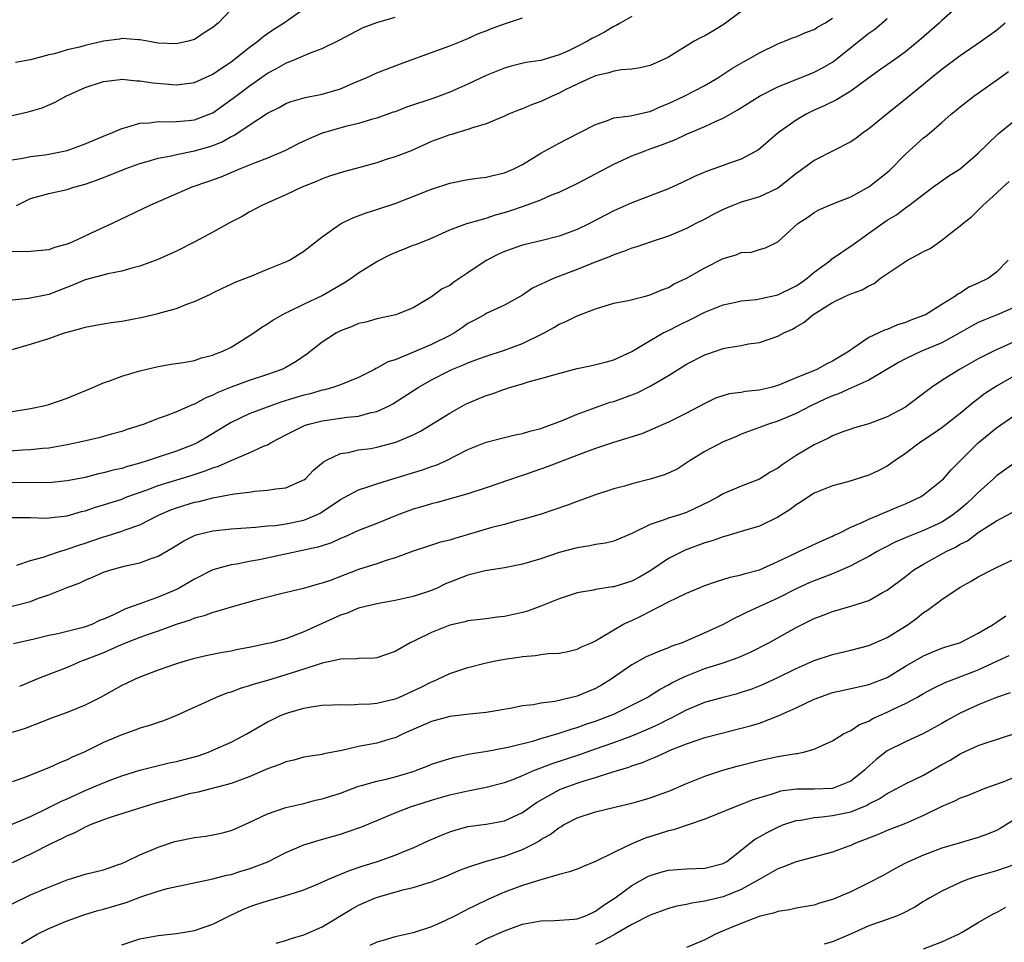
# Model space of a CAD drawing. Units: inches. Extents: x 2613000 to 2616000, y 1527000 to 1530000.
# Drawn here: x 2615060 to 2615168, y 1527574 to 1527675 of the extents above; entities that cross this region are included whole.
import ezdxf

# ---------------------------------------------------------------- set-up
doc = ezdxf.new("R2010")
doc.units = ezdxf.units.IN
doc.header["$MEASUREMENT"] = 0
doc.layers.add('LD26131527_2ft', color=9, linetype='Continuous')

msp = doc.modelspace()

# ---------------------------------------------------------------- linework, layer by layer
at = {"layer": 'LD26131527_2ft'}
for points, elevation in [([(2615163, 1527677.04), (2615161, 1527675.29), (2615160.7, 1527675), (2615158.73, 1527673.27), (2615157, 1527671.84), (2615155.85, 1527671), (2615154.18, 1527669.82), (2615153, 1527669.01), (2615151, 1527667.53), (2615150.12, 1527667), (2615149.43, 1527666.57), (2615148.09, 1527665.91), (2615147, 1527665.43), (2615146.11, 1527665), (2615145, 1527664.34), (2615143.03, 1527662.97), (2615140.9, 1527661.1), (2615139, 1527660.05), (2615137.59, 1527659.59), (2615137, 1527659.36), (2615136, 1527659), (2615135.24, 1527658.76), (2615133.85, 1527658.15), (2615132.51, 1527657.49), (2615131, 1527656.8), (2615129, 1527656.03), (2615127, 1527655.28), (2615125, 1527654.4), (2615122.35, 1527653), (2615121, 1527652.35), (2615119, 1527651.62), (2615117, 1527651.12), (2615115.29, 1527650.71), (2615115, 1527650.62), (2615113, 1527649.92), (2615112.36, 1527649.64), (2615111, 1527648.96), (2615109, 1527647.59), (2615107.44, 1527646.56), (2615107, 1527646.2), (2615106.17, 1527645.83), (2615105, 1527644.96), (2615103, 1527643.77), (2615101.07, 1527643), (2615099, 1527642.55), (2615097.81, 1527642.19), (2615097, 1527642.02), (2615096.3, 1527641.7), (2615095, 1527641.24), (2615094.57, 1527641), (2615093, 1527639.97), (2615091.33, 1527638.67), (2615090.13, 1527637.87), (2615089, 1527637.22), (2615088.56, 1527637), (2615087, 1527636.44), (2615085, 1527635.76), (2615083, 1527635.03), (2615081.55, 1527634.45), (2615081, 1527634.16), (2615080.16, 1527633.84), (2615079, 1527633.19), (2615078.85, 1527633.15), (2615077, 1527632.33), (2615075.9, 1527631.9), (2615075, 1527631.6), (2615073.46, 1527631), (2615071.61, 1527630.39), (2615071, 1527630.17), (2615069.87, 1527629.87), (2615068.51, 1527629.49), (2615066.4, 1527629), (2615065, 1527628.71), (2615063, 1527628.36), (2615062.31, 1527628.31), (2615061, 1527628.17), (2615060.14, 1527628.14), (2615057, 1527627.9)], 7974), ([(2615059, 1527664.87), (2615060.75, 1527665.25), (2615062.29, 1527665.71), (2615063.69, 1527666.31), (2615064.87, 1527667), (2615067, 1527667.93), (2615069, 1527668.6), (2615070.82, 1527668.82), (2615071, 1527668.85), (2615072.67, 1527668.67), (2615073, 1527668.68), (2615074.44, 1527668.44), (2615077, 1527668.24), (2615079, 1527668.48), (2615081, 1527669.39), (2615081.94, 1527670.06), (2615083, 1527670.76), (2615085, 1527672.33), (2615085.93, 1527673), (2615086.5, 1527673.5), (2615087, 1527673.86), (2615087.68, 1527674.32), (2615088.74, 1527675), (2615091, 1527676.57)], 7988), ([(2615139, 1527676.29), (2615137.1, 1527674.9), (2615135.89, 1527674.11), (2615135, 1527673.61), (2615134.59, 1527673.41), (2615133.84, 1527673), (2615131, 1527671.26), (2615130.47, 1527671), (2615129, 1527670.36), (2615127.9, 1527670.1), (2615127, 1527669.94), (2615125.86, 1527669.86), (2615125, 1527669.71), (2615124.47, 1527669.53), (2615123, 1527669.22), (2615122.85, 1527669.15), (2615122.48, 1527669), (2615121, 1527668.31), (2615119.66, 1527667.66), (2615119, 1527667.31), (2615118.23, 1527667), (2615117.41, 1527666.59), (2615117, 1527666.41), (2615115.97, 1527666.03), (2615115, 1527665.61), (2615114.55, 1527665.45), (2615113.45, 1527665), (2615113, 1527664.79), (2615111, 1527663.95), (2615109.51, 1527663.51), (2615109, 1527663.31), (2615107.9, 1527663), (2615107.22, 1527662.78), (2615107, 1527662.73), (2615105, 1527661.99), (2615102.75, 1527661), (2615101, 1527660.32), (2615100.02, 1527660.02), (2615099, 1527659.68), (2615097.15, 1527659.15), (2615095.33, 1527658.67), (2615093.8, 1527658.2), (2615093, 1527657.92), (2615092.37, 1527657.63), (2615090.78, 1527657), (2615089, 1527656.15), (2615087.5, 1527655.5), (2615086.39, 1527655), (2615085, 1527654.25), (2615084.21, 1527653.79), (2615082.9, 1527653.1), (2615081, 1527652.04), (2615079.02, 1527650.98), (2615077, 1527649.96), (2615074.96, 1527649.04), (2615073, 1527648.31), (2615072.1, 1527648.1), (2615071, 1527647.77), (2615069.49, 1527647.49), (2615067, 1527646.82), (2615065.73, 1527646.27), (2615063, 1527645.2), (2615060.76, 1527644.76), (2615059, 1527644.61)], 7980), ([(2615083, 1527676.48), (2615081.58, 1527675), (2615081.25, 1527674.75), (2615081, 1527674.5), (2615080.05, 1527673.95), (2615079, 1527673.21), (2615078.31, 1527673), (2615077, 1527672.72), (2615075, 1527672.8), (2615073.85, 1527673), (2615073, 1527673.17), (2615072.84, 1527673.16), (2615071, 1527673.32), (2615070.75, 1527673.25), (2615069, 1527673.02), (2615067, 1527672.55), (2615066.36, 1527672.37), (2615065, 1527672.05), (2615063.64, 1527671.64), (2615063, 1527671.51), (2615061, 1527670.98), (2615059.34, 1527670.66)], 7990), ([(2615127, 1527675.71), (2615125.7, 1527675), (2615125.27, 1527674.73), (2615125, 1527674.64), (2615124, 1527674), (2615123, 1527673.51), (2615122.67, 1527673.33), (2615122.12, 1527673), (2615121, 1527672.42), (2615119.89, 1527671.89), (2615119, 1527671.5), (2615117, 1527670.91), (2615115.34, 1527670.66), (2615113.73, 1527670.27), (2615113, 1527670.06), (2615111, 1527669.26), (2615109, 1527668.31), (2615107, 1527667.43), (2615105.24, 1527666.76), (2615102.24, 1527665.76), (2615101, 1527665.28), (2615100.78, 1527665.22), (2615099, 1527664.57), (2615098.41, 1527664.41), (2615097, 1527663.99), (2615095.7, 1527663.7), (2615093, 1527662.91), (2615091.65, 1527662.35), (2615091, 1527662.05), (2615090.28, 1527661.72), (2615088.98, 1527661.02), (2615087, 1527660.16), (2615085.65, 1527659.65), (2615084.02, 1527659), (2615081.89, 1527658.11), (2615080.42, 1527657.58), (2615078.7, 1527657), (2615077, 1527656.25), (2615074.08, 1527655), (2615069.94, 1527653), (2615068.21, 1527652.21), (2615065.64, 1527651), (2615065, 1527650.74), (2615063.63, 1527650.37), (2615063, 1527650.13), (2615061, 1527649.95), (2615060.1, 1527649.9), (2615059, 1527649.95)], 7982), ([(2615059, 1527659.99), (2615060.17, 1527660.17), (2615061, 1527660.37), (2615062.56, 1527660.56), (2615063, 1527660.63), (2615065, 1527661.01), (2615067, 1527661.74), (2615069, 1527662.6), (2615070, 1527663), (2615071, 1527663.45), (2615071.57, 1527663.57), (2615073, 1527664.02), (2615074.06, 1527664.06), (2615075, 1527664.2), (2615076.16, 1527664.16), (2615077, 1527664.2), (2615078.32, 1527664.32), (2615079, 1527664.4), (2615080.61, 1527665), (2615081, 1527665.17), (2615082.08, 1527665.92), (2615083.25, 1527666.75), (2615085, 1527668.09), (2615087, 1527669.49), (2615087.98, 1527670.02), (2615089, 1527670.6), (2615090.02, 1527671), (2615091.79, 1527671.79), (2615093, 1527672.23), (2615094.87, 1527673.13), (2615096.17, 1527673.83), (2615097.5, 1527674.5), (2615099, 1527675.05), (2615101, 1527675.67)], 7986), ([(2615059, 1527639.19), (2615061, 1527639.76), (2615063, 1527640.4), (2615064.71, 1527641), (2615065, 1527641.09), (2615066.53, 1527641.47), (2615067, 1527641.63), (2615068.16, 1527641.84), (2615069, 1527642.01), (2615069.86, 1527642.14), (2615071, 1527642.29), (2615073.28, 1527642.72), (2615075, 1527643.14), (2615075.21, 1527643.21), (2615077, 1527643.69), (2615078.16, 1527644.16), (2615079, 1527644.44), (2615080.74, 1527645.26), (2615081, 1527645.4), (2615082.08, 1527645.92), (2615083, 1527646.34), (2615083.44, 1527646.56), (2615085.27, 1527647.27), (2615087, 1527647.99), (2615088.64, 1527648.64), (2615089, 1527648.79), (2615089.43, 1527649), (2615091, 1527649.98), (2615093, 1527651.54), (2615095, 1527652.96), (2615096.37, 1527653.63), (2615097.83, 1527654.17), (2615099, 1527654.54), (2615099.33, 1527654.67), (2615101, 1527655.22), (2615105, 1527656.79), (2615107, 1527657.43), (2615109, 1527657.83), (2615110.02, 1527657.98), (2615111, 1527658.09), (2615111.73, 1527658.27), (2615113, 1527658.55), (2615114.05, 1527659), (2615115, 1527659.5), (2615117, 1527660.71), (2615119, 1527661.82), (2615119.77, 1527662.23), (2615123, 1527663.89), (2615124.32, 1527664.32), (2615125, 1527664.59), (2615126.84, 1527664.84), (2615128.74, 1527665.26), (2615129, 1527665.3), (2615130.17, 1527665.83), (2615131, 1527666.16), (2615132.74, 1527667), (2615135, 1527668.17), (2615136.41, 1527669), (2615137.97, 1527670.03), (2615139.24, 1527670.76), (2615139.71, 1527671), (2615141, 1527671.75), (2615143, 1527672.72), (2615143.73, 1527673), (2615144.63, 1527673.37), (2615145, 1527673.49), (2615146.04, 1527673.96), (2615147, 1527674.31), (2615147.41, 1527674.59), (2615148.15, 1527675), (2615149, 1527675.53)], 7978), ([(2615059, 1527632.36), (2615061, 1527632.7), (2615062.41, 1527633), (2615063, 1527633.16), (2615065, 1527633.84), (2615067.82, 1527635), (2615069, 1527635.52), (2615069.77, 1527635.77), (2615071, 1527636.24), (2615073, 1527636.84), (2615075, 1527637.32), (2615076.43, 1527637.57), (2615077.74, 1527637.74), (2615079, 1527637.98), (2615079.75, 1527638.25), (2615081, 1527638.55), (2615081.31, 1527638.69), (2615082.11, 1527639), (2615083, 1527639.45), (2615085, 1527640.68), (2615085.49, 1527641), (2615086.38, 1527641.62), (2615087, 1527642.01), (2615087.59, 1527642.41), (2615088.61, 1527643), (2615089, 1527643.2), (2615089.35, 1527643.35), (2615091, 1527644.14), (2615093, 1527645.11), (2615095, 1527646.29), (2615095.46, 1527646.54), (2615096.17, 1527647), (2615097, 1527647.59), (2615099, 1527648.85), (2615100.42, 1527649.58), (2615101, 1527649.84), (2615101.84, 1527650.16), (2615103, 1527650.63), (2615103.29, 1527650.71), (2615105, 1527651.41), (2615107, 1527652.3), (2615108.89, 1527653), (2615111, 1527653.61), (2615112.03, 1527653.97), (2615113, 1527654.23), (2615113.59, 1527654.41), (2615115.09, 1527654.91), (2615117, 1527655.62), (2615118.11, 1527656.11), (2615119, 1527656.45), (2615121, 1527657.4), (2615125, 1527659.53), (2615127, 1527660.43), (2615128.43, 1527661), (2615129, 1527661.19), (2615130.34, 1527661.66), (2615131.77, 1527662.23), (2615133, 1527662.8), (2615135, 1527663.64), (2615136.25, 1527664.25), (2615137, 1527664.58), (2615138.54, 1527665.46), (2615141.01, 1527666.99), (2615143, 1527668), (2615146.55, 1527669.45), (2615147, 1527669.62), (2615147.91, 1527670.09), (2615149, 1527670.73), (2615149.36, 1527671), (2615153, 1527673.89), (2615153.65, 1527674.35), (2615154.43, 1527675), (2615155, 1527675.51)], 7976), ([(2615167.94, 1527675), (2615167.44, 1527674.56), (2615167, 1527674.2), (2615165.36, 1527673), (2615163, 1527671.4), (2615161, 1527669.91), (2615159.87, 1527669), (2615159, 1527668.28), (2615157.42, 1527667), (2615157.2, 1527666.8), (2615154.95, 1527665), (2615153, 1527663.4), (2615152.4, 1527663), (2615151.62, 1527662.37), (2615151, 1527661.96), (2615147, 1527659.93), (2615145.75, 1527659), (2615145.31, 1527658.69), (2615145, 1527658.5), (2615144.19, 1527657.81), (2615143, 1527656.9), (2615141, 1527655.94), (2615139, 1527655.34), (2615138.06, 1527655), (2615137, 1527654.55), (2615135.97, 1527654.03), (2615135, 1527653.5), (2615134.02, 1527653), (2615133, 1527652.45), (2615131, 1527651.61), (2615129.1, 1527651), (2615127.54, 1527650.46), (2615127, 1527650.31), (2615126.08, 1527649.92), (2615125, 1527649.58), (2615124.61, 1527649.39), (2615122.61, 1527648.61), (2615121, 1527647.95), (2615118.46, 1527647), (2615116.1, 1527645.9), (2615115, 1527645.15), (2615113, 1527644.05), (2615111, 1527643.12), (2615110.82, 1527643), (2615109.64, 1527642.36), (2615109, 1527642.03), (2615108.41, 1527641.59), (2615107.53, 1527641), (2615107, 1527640.72), (2615105, 1527639.72), (2615102.76, 1527638.76), (2615101, 1527638.06), (2615100.19, 1527637.81), (2615099, 1527637.13), (2615098.9, 1527637.1), (2615098.73, 1527637), (2615097, 1527636.11), (2615095, 1527635.3), (2615094.17, 1527635), (2615093.24, 1527634.76), (2615093, 1527634.72), (2615091.68, 1527634.32), (2615091, 1527634.18), (2615088.58, 1527633.42), (2615087.36, 1527633), (2615085, 1527632.11), (2615083, 1527631.18), (2615080.41, 1527629.59), (2615079.42, 1527629), (2615079, 1527628.79), (2615077, 1527628.03), (2615075, 1527627.38), (2615073.9, 1527627), (2615073, 1527626.72), (2615071.65, 1527626.35), (2615071, 1527626.13), (2615070.06, 1527625.94), (2615069, 1527625.63), (2615068.47, 1527625.53), (2615067, 1527625.15), (2615065, 1527624.75), (2615063, 1527624.55), (2615062.57, 1527624.57), (2615059, 1527624.54)], 7972), ([(2615059.44, 1527655), (2615061, 1527655.76), (2615063, 1527656.29), (2615065, 1527656.75), (2615065.75, 1527657), (2615067, 1527657.33), (2615068.24, 1527657.76), (2615069.68, 1527658.32), (2615071.37, 1527659), (2615073, 1527659.59), (2615073.8, 1527659.8), (2615075, 1527660.17), (2615076.43, 1527660.43), (2615077, 1527660.57), (2615079, 1527660.97), (2615080.57, 1527661.43), (2615081, 1527661.57), (2615082.02, 1527661.98), (2615083, 1527662.54), (2615083.32, 1527662.68), (2615085, 1527663.8), (2615087, 1527665.1), (2615088.27, 1527665.73), (2615089, 1527666.16), (2615089.61, 1527666.39), (2615091.15, 1527666.85), (2615093, 1527667.19), (2615095, 1527667.79), (2615096.4, 1527668.4), (2615097.84, 1527669), (2615099, 1527669.54), (2615100.07, 1527669.93), (2615101, 1527670.3), (2615102.86, 1527671), (2615107, 1527672.5), (2615108.29, 1527673), (2615109, 1527673.3), (2615110.14, 1527673.86), (2615111, 1527674.16), (2615111.58, 1527674.42), (2615113, 1527674.91), (2615115, 1527675.59)], 7984), ([(2615059, 1527620.75), (2615060.74, 1527620.74), (2615061, 1527620.75), (2615062.68, 1527620.68), (2615063, 1527620.7), (2615065, 1527620.94), (2615066.6, 1527621.4), (2615067, 1527621.48), (2615068.13, 1527621.87), (2615069, 1527622.12), (2615071, 1527622.77), (2615071.58, 1527623), (2615073.78, 1527623.78), (2615075, 1527624.24), (2615078.64, 1527625.36), (2615080.15, 1527625.85), (2615081, 1527626.2), (2615081.63, 1527626.37), (2615083, 1527627), (2615085, 1527627.83), (2615086.56, 1527628.56), (2615087, 1527628.73), (2615087.47, 1527629), (2615089, 1527629.8), (2615091.13, 1527630.87), (2615091.55, 1527631), (2615093, 1527631.36), (2615095, 1527631.63), (2615095.76, 1527631.76), (2615097, 1527631.88), (2615098.24, 1527632.24), (2615099, 1527632.39), (2615100.34, 1527633), (2615100.77, 1527633.23), (2615103.53, 1527635), (2615105, 1527635.84), (2615107, 1527636.89), (2615107.24, 1527637), (2615108.51, 1527637.49), (2615109, 1527637.72), (2615110.16, 1527638.16), (2615111, 1527638.46), (2615113, 1527639.12), (2615115, 1527639.85), (2615117.37, 1527641), (2615118.42, 1527641.58), (2615119, 1527641.95), (2615119.75, 1527642.25), (2615121, 1527642.89), (2615123, 1527643.64), (2615125, 1527644.25), (2615126.57, 1527644.57), (2615128.35, 1527645), (2615129, 1527645.17), (2615130.26, 1527645.74), (2615131, 1527646), (2615131.63, 1527646.37), (2615133, 1527647), (2615135, 1527648.16), (2615137, 1527649.17), (2615138.44, 1527649.56), (2615139, 1527649.82), (2615140.13, 1527649.87), (2615141, 1527650.17), (2615141.66, 1527650.34), (2615143, 1527651), (2615145.2, 1527653), (2615146.3, 1527653.7), (2615147, 1527654.2), (2615147.49, 1527654.51), (2615148.61, 1527655), (2615149.23, 1527655.23), (2615151, 1527655.95), (2615153, 1527657.03), (2615155.22, 1527658.78), (2615157, 1527660.62), (2615159, 1527662.41), (2615159.34, 1527662.66), (2615161, 1527664.09), (2615162.03, 1527665), (2615162.56, 1527665.44), (2615163, 1527665.82), (2615164.51, 1527667), (2615167, 1527668.72), (2615168.32, 1527669.68)], 7970), ([(2615059.5, 1527615.5), (2615061, 1527616.01), (2615062.38, 1527616.38), (2615063, 1527616.61), (2615064.16, 1527617), (2615064.79, 1527617.21), (2615065, 1527617.25), (2615066.28, 1527617.72), (2615067, 1527617.94), (2615069, 1527618.63), (2615069.29, 1527618.71), (2615071, 1527619.24), (2615071.39, 1527619.39), (2615073, 1527619.95), (2615075.04, 1527621), (2615076.41, 1527621.59), (2615077, 1527621.8), (2615079, 1527622.42), (2615079.49, 1527622.51), (2615081, 1527622.9), (2615083.34, 1527623.34), (2615085, 1527623.54), (2615085.63, 1527623.63), (2615087, 1527623.73), (2615087.9, 1527623.9), (2615089, 1527624.01), (2615090.79, 1527624.79), (2615091, 1527624.87), (2615091.17, 1527625), (2615092.06, 1527625.94), (2615093.14, 1527626.86), (2615093.4, 1527627), (2615095, 1527627.75), (2615095.88, 1527627.88), (2615097, 1527628.15), (2615098.33, 1527628.33), (2615099, 1527628.45), (2615101.09, 1527629), (2615103, 1527629.82), (2615103.79, 1527630.21), (2615107, 1527632.2), (2615108.8, 1527633.2), (2615109, 1527633.29), (2615111, 1527634.13), (2615111.67, 1527634.33), (2615113, 1527634.82), (2615113.14, 1527634.86), (2615113.57, 1527635), (2615115, 1527635.42), (2615115.62, 1527635.62), (2615117, 1527635.99), (2615118.41, 1527636.41), (2615121, 1527637.09), (2615122.58, 1527637.42), (2615124.19, 1527637.81), (2615125, 1527638.04), (2615127, 1527638.95), (2615129, 1527640.18), (2615130.43, 1527641), (2615131, 1527641.26), (2615132.16, 1527641.84), (2615133.5, 1527642.5), (2615135, 1527643.26), (2615137, 1527644.09), (2615138.38, 1527644.38), (2615139, 1527644.53), (2615140.68, 1527644.68), (2615141, 1527644.73), (2615143, 1527645.17), (2615145, 1527646.15), (2615145.52, 1527646.48), (2615146.21, 1527647), (2615147, 1527647.68), (2615148.82, 1527649), (2615148.91, 1527649.09), (2615151.28, 1527650.72), (2615153, 1527651.95), (2615155, 1527653.36), (2615156.03, 1527653.97), (2615157, 1527654.74), (2615157.37, 1527655), (2615160.02, 1527657), (2615161.77, 1527658.23), (2615163.01, 1527659), (2615165, 1527660.72), (2615167.17, 1527662.83), (2615169.86, 1527665)], 7968), ([(2615059, 1527611.02), (2615061, 1527611.53), (2615061.87, 1527611.88), (2615063, 1527612.24), (2615065, 1527613.07), (2615066.41, 1527613.59), (2615067, 1527613.88), (2615067.8, 1527614.2), (2615069, 1527614.73), (2615069.82, 1527615), (2615071.43, 1527615.43), (2615073, 1527615.76), (2615074.24, 1527616.24), (2615075, 1527616.49), (2615076.59, 1527617.41), (2615077.81, 1527618.19), (2615079, 1527618.76), (2615079.17, 1527618.83), (2615081, 1527619.27), (2615083, 1527619.48), (2615085.67, 1527619.67), (2615087, 1527619.81), (2615087.88, 1527619.88), (2615089, 1527620.04), (2615091, 1527620.45), (2615092.32, 1527621), (2615092.77, 1527621.23), (2615093, 1527621.36), (2615095, 1527622.7), (2615097, 1527623.77), (2615098.13, 1527624.13), (2615099, 1527624.45), (2615100.77, 1527625), (2615104.03, 1527625.98), (2615105, 1527626.33), (2615105.51, 1527626.49), (2615106.66, 1527627), (2615109, 1527628.19), (2615111, 1527629.01), (2615113, 1527629.53), (2615114.19, 1527629.81), (2615115, 1527629.96), (2615115.78, 1527630.22), (2615117, 1527630.52), (2615119.44, 1527631.44), (2615121, 1527632.1), (2615124.6, 1527633.4), (2615125, 1527633.49), (2615127.58, 1527634.42), (2615129, 1527635.16), (2615131, 1527636.33), (2615133, 1527637.58), (2615135, 1527638.6), (2615135.31, 1527638.69), (2615137, 1527639.28), (2615137.37, 1527639.37), (2615139, 1527639.62), (2615139.79, 1527639.79), (2615141, 1527639.95), (2615143, 1527640.64), (2615143.66, 1527641), (2615144.6, 1527641.4), (2615145, 1527641.65), (2615145.87, 1527642.13), (2615146.85, 1527643), (2615149, 1527644.34), (2615150.36, 1527645), (2615151, 1527645.3), (2615152.27, 1527645.73), (2615153, 1527646.18), (2615153.56, 1527646.44), (2615154.27, 1527647), (2615157, 1527648.85), (2615157.25, 1527649), (2615158.41, 1527649.59), (2615159, 1527649.92), (2615159.72, 1527650.28), (2615161, 1527651.18), (2615161.92, 1527651.92), (2615163, 1527652.74), (2615163.29, 1527653), (2615164.25, 1527653.75), (2615165.51, 1527655), (2615167, 1527656.34), (2615167.68, 1527657), (2615168.39, 1527657.61)], 7966), ([(2615168.3, 1527649), (2615167, 1527647.65), (2615166.11, 1527647), (2615165, 1527646.45), (2615163.98, 1527646.02), (2615163, 1527645.36), (2615162.75, 1527645.25), (2615162.44, 1527645), (2615161, 1527644.13), (2615159.22, 1527643), (2615159, 1527642.9), (2615157.61, 1527642.39), (2615157, 1527642.16), (2615156.13, 1527641.87), (2615155, 1527641.39), (2615154.7, 1527641.3), (2615154.09, 1527641), (2615153, 1527640.49), (2615151.36, 1527639.36), (2615151, 1527639.14), (2615150.82, 1527639), (2615149, 1527637.89), (2615148.4, 1527637.6), (2615147.27, 1527637), (2615145, 1527636.08), (2615143, 1527635.22), (2615142.23, 1527635), (2615141, 1527634.7), (2615139.43, 1527634.57), (2615139, 1527634.47), (2615137.67, 1527634.33), (2615136.17, 1527633.83), (2615135, 1527633.24), (2615133, 1527632.21), (2615131, 1527631.21), (2615128.07, 1527629.93), (2615124.98, 1527628.98), (2615123, 1527628.3), (2615121.91, 1527627.91), (2615117.71, 1527626.29), (2615115, 1527625.36), (2615114.72, 1527625.28), (2615111, 1527624), (2615109, 1527623.34), (2615105.62, 1527622.38), (2615105, 1527622.23), (2615104.06, 1527621.94), (2615103, 1527621.65), (2615101.22, 1527621), (2615099, 1527620.09), (2615097, 1527619.32), (2615095.4, 1527618.6), (2615095, 1527618.45), (2615094.03, 1527617.97), (2615093, 1527617.64), (2615092.53, 1527617.47), (2615086.1, 1527616.1), (2615085, 1527615.9), (2615083.63, 1527615.63), (2615083, 1527615.54), (2615081.01, 1527614.99), (2615079, 1527613.98), (2615077.32, 1527613), (2615077, 1527612.84), (2615075, 1527612), (2615073.41, 1527611.41), (2615073, 1527611.28), (2615072.27, 1527611), (2615071.33, 1527610.67), (2615070.04, 1527610.04), (2615069, 1527609.58), (2615068.58, 1527609.42), (2615067.71, 1527609), (2615067, 1527608.74), (2615066.64, 1527608.64), (2615063.99, 1527607.99), (2615063, 1527607.79), (2615061.38, 1527607.38), (2615059.13, 1527606.87)], 7964), ([(2615169, 1527643.81), (2615167.07, 1527643), (2615165.6, 1527642.4), (2615165, 1527642.14), (2615164.26, 1527641.74), (2615162.99, 1527641), (2615161, 1527639.92), (2615158.78, 1527639), (2615157, 1527638.15), (2615156.25, 1527637.75), (2615153, 1527635.81), (2615151, 1527634.94), (2615149.67, 1527634.33), (2615149, 1527634.11), (2615148.23, 1527633.77), (2615146.62, 1527633), (2615145, 1527632.14), (2615143, 1527631.31), (2615141.99, 1527631), (2615141, 1527630.61), (2615139, 1527629.87), (2615138.4, 1527629.6), (2615137, 1527629.04), (2615135, 1527627.98), (2615133.4, 1527627), (2615131.95, 1527626.05), (2615130.56, 1527625.44), (2615129, 1527624.95), (2615127, 1527624.44), (2615126.19, 1527624.19), (2615125, 1527623.89), (2615123, 1527623.24), (2615121, 1527622.5), (2615119.92, 1527622.08), (2615116.93, 1527621.07), (2615115, 1527620.51), (2615114.36, 1527620.36), (2615113, 1527619.98), (2615111.63, 1527619.63), (2615107.55, 1527618.45), (2615107, 1527618.27), (2615105.98, 1527618.02), (2615104.46, 1527617.54), (2615103, 1527617.06), (2615101, 1527616.3), (2615100.02, 1527616.02), (2615099, 1527615.67), (2615097, 1527615.04), (2615093.79, 1527613.79), (2615093, 1527613.52), (2615092.57, 1527613.43), (2615090.95, 1527612.95), (2615088.31, 1527612.31), (2615085.62, 1527611.62), (2615083, 1527610.9), (2615081.55, 1527610.45), (2615081, 1527610.33), (2615080.04, 1527609.96), (2615079, 1527609.7), (2615078.51, 1527609.49), (2615076.99, 1527608.99), (2615075, 1527608.26), (2615073.91, 1527607.91), (2615073, 1527607.59), (2615071.51, 1527607), (2615070.63, 1527606.63), (2615069, 1527605.89), (2615067, 1527605.11), (2615066.66, 1527605), (2615065, 1527604.28), (2615063, 1527603.52), (2615061.69, 1527603), (2615059.8, 1527602.2)], 7962), ([(2615169, 1527640.05), (2615166.67, 1527639), (2615165, 1527638.14), (2615162.93, 1527637), (2615161, 1527635.78), (2615159.86, 1527635), (2615157.21, 1527633), (2615157, 1527632.86), (2615155, 1527631.78), (2615153, 1527631.03), (2615151.43, 1527630.57), (2615151, 1527630.43), (2615150.13, 1527630.13), (2615149, 1527629.69), (2615148.56, 1527629.44), (2615147, 1527628.73), (2615145, 1527627.55), (2615143.47, 1527626.53), (2615143, 1527626.17), (2615142.25, 1527625.75), (2615141, 1527624.95), (2615139, 1527624.18), (2615137, 1527623.33), (2615136.47, 1527623), (2615135.51, 1527622.49), (2615133, 1527621.28), (2615132.11, 1527621), (2615131, 1527620.68), (2615130.44, 1527620.44), (2615129, 1527619.99), (2615127, 1527618.97), (2615125, 1527618.16), (2615124.08, 1527617.92), (2615123, 1527617.78), (2615122.38, 1527617.62), (2615121, 1527617.42), (2615119, 1527616.89), (2615117, 1527616.22), (2615115.87, 1527615.87), (2615115, 1527615.62), (2615113, 1527615.22), (2615110.89, 1527614.89), (2615109, 1527614.42), (2615107, 1527613.64), (2615106.55, 1527613.45), (2615105.63, 1527613), (2615105, 1527612.73), (2615103, 1527612.06), (2615101, 1527611.63), (2615099, 1527611.28), (2615097, 1527610.78), (2615095.74, 1527610.26), (2615095, 1527610.02), (2615091, 1527608.18), (2615089.67, 1527607.67), (2615089, 1527607.44), (2615087.43, 1527607), (2615086.86, 1527606.86), (2615085, 1527606.48), (2615083.74, 1527606.26), (2615083, 1527606.09), (2615082.06, 1527605.94), (2615080.42, 1527605.58), (2615079, 1527605.26), (2615078.09, 1527605), (2615077, 1527604.67), (2615075, 1527603.98), (2615073, 1527603.23), (2615072.48, 1527603), (2615071.49, 1527602.51), (2615071, 1527602.29), (2615068.66, 1527601), (2615067, 1527600.15), (2615065, 1527599.33), (2615063.29, 1527598.71), (2615060.4, 1527597.6), (2615059, 1527597.14)], 7960), ([(2615170.18, 1527637), (2615167, 1527635.15), (2615165.7, 1527634.3), (2615165, 1527633.76), (2615164.55, 1527633.45), (2615163, 1527632.16), (2615161, 1527630.57), (2615160.07, 1527629.92), (2615158.68, 1527629), (2615157, 1527627.75), (2615155.89, 1527627), (2615155.38, 1527626.62), (2615155, 1527626.39), (2615154.09, 1527625.91), (2615153, 1527625.4), (2615150.67, 1527624.67), (2615149, 1527624.23), (2615147, 1527623.4), (2615146.37, 1527623), (2615145.55, 1527622.45), (2615145, 1527622.12), (2615144.37, 1527621.63), (2615143, 1527620.77), (2615141, 1527619.8), (2615139, 1527619.19), (2615137.31, 1527618.69), (2615137, 1527618.63), (2615135.81, 1527618.19), (2615135, 1527617.96), (2615132.83, 1527617.17), (2615131, 1527616.25), (2615129.07, 1527614.93), (2615127.81, 1527614.19), (2615127, 1527613.76), (2615125, 1527613.13), (2615124.88, 1527613.12), (2615123, 1527612.83), (2615122.77, 1527612.77), (2615121, 1527612.46), (2615119, 1527611.81), (2615117, 1527611), (2615115.53, 1527610.47), (2615115, 1527610.32), (2615113, 1527609.86), (2615112.21, 1527609.79), (2615111, 1527609.62), (2615109, 1527609.4), (2615108.7, 1527609.3), (2615107, 1527608.92), (2615105, 1527608.11), (2615103.28, 1527607.28), (2615102.65, 1527607), (2615101, 1527606.03), (2615099, 1527605.35), (2615098.71, 1527605.29), (2615097, 1527605.28), (2615096.78, 1527605.22), (2615095, 1527605.19), (2615094.21, 1527605), (2615093, 1527604.75), (2615092.66, 1527604.66), (2615091, 1527604.11), (2615089.7, 1527603.7), (2615089, 1527603.47), (2615087, 1527602.87), (2615085.54, 1527602.46), (2615085, 1527602.25), (2615084.02, 1527601.98), (2615083, 1527601.59), (2615082.55, 1527601.45), (2615081.36, 1527601), (2615077, 1527599), (2615075.58, 1527598.42), (2615075, 1527598.25), (2615074.07, 1527597.93), (2615073, 1527597.62), (2615072.56, 1527597.44), (2615071, 1527596.9), (2615069, 1527596.04), (2615066.89, 1527595), (2615065.56, 1527594.44), (2615065, 1527594.15), (2615064.18, 1527593.82), (2615063, 1527593.27), (2615060.14, 1527592.14), (2615059, 1527591.73)], 7958), ([(2615059, 1527587.08), (2615061, 1527587.92), (2615062.8, 1527588.8), (2615064.38, 1527589.62), (2615065, 1527589.88), (2615067, 1527590.79), (2615069, 1527591.64), (2615070.03, 1527592.03), (2615071, 1527592.38), (2615073, 1527593), (2615074.59, 1527593.41), (2615076.2, 1527593.8), (2615077, 1527593.96), (2615079.4, 1527594.6), (2615080.54, 1527595), (2615081, 1527595.2), (2615083, 1527596.1), (2615084.73, 1527597), (2615087, 1527598.3), (2615087.46, 1527598.54), (2615088.42, 1527599), (2615089, 1527599.24), (2615089.35, 1527599.35), (2615091, 1527599.82), (2615092, 1527600), (2615093, 1527600.13), (2615094.17, 1527600.17), (2615095, 1527600.23), (2615096.18, 1527600.18), (2615097, 1527600.24), (2615098.28, 1527600.28), (2615099, 1527600.37), (2615101, 1527600.84), (2615101.4, 1527601), (2615103, 1527601.71), (2615103.88, 1527602.12), (2615105, 1527602.71), (2615105.22, 1527602.78), (2615105.71, 1527603), (2615107, 1527603.62), (2615109, 1527604.28), (2615111, 1527604.78), (2615112.03, 1527605), (2615113, 1527605.18), (2615114.59, 1527605.41), (2615115, 1527605.49), (2615116.42, 1527605.58), (2615117, 1527605.7), (2615117.82, 1527605.82), (2615119, 1527605.86), (2615119.96, 1527606.04), (2615121, 1527606.29), (2615121.45, 1527606.55), (2615122.54, 1527607), (2615123, 1527607.21), (2615123.49, 1527607.49), (2615125, 1527608.43), (2615126, 1527609), (2615126.68, 1527609.32), (2615127, 1527609.45), (2615128.06, 1527609.94), (2615131, 1527611.47), (2615131.94, 1527611.94), (2615133, 1527612.42), (2615135, 1527613.27), (2615136.27, 1527613.73), (2615137.79, 1527614.21), (2615139, 1527614.45), (2615139.41, 1527614.59), (2615141, 1527614.99), (2615143, 1527615.91), (2615145, 1527616.87), (2615145.32, 1527617), (2615147.82, 1527618.18), (2615149, 1527618.68), (2615149.2, 1527618.8), (2615149.65, 1527619), (2615151, 1527619.68), (2615152.16, 1527620.16), (2615153, 1527620.57), (2615154.04, 1527621), (2615154.7, 1527621.3), (2615155, 1527621.41), (2615156.11, 1527621.89), (2615157, 1527622.24), (2615158.65, 1527623), (2615159, 1527623.22), (2615161, 1527624.83), (2615161.17, 1527625), (2615162.03, 1527625.97), (2615165, 1527628.95), (2615167, 1527630.6), (2615169, 1527631.98)], 7956), ([(2615169, 1527626.75), (2615167, 1527625.31), (2615166.67, 1527625), (2615165, 1527623.5), (2615164.52, 1527623), (2615163.73, 1527622.27), (2615163, 1527621.65), (2615162.19, 1527621), (2615161, 1527620.23), (2615159, 1527619.31), (2615157.33, 1527618.67), (2615155.94, 1527618.06), (2615154.61, 1527617.39), (2615153.89, 1527617), (2615153, 1527616.48), (2615151.95, 1527615.95), (2615151, 1527615.43), (2615150.04, 1527615), (2615149, 1527614.56), (2615147.88, 1527614.12), (2615147, 1527613.8), (2615146.43, 1527613.57), (2615145, 1527612.9), (2615143, 1527611.88), (2615139.63, 1527610.37), (2615139, 1527610.03), (2615138.29, 1527609.71), (2615137, 1527608.99), (2615135, 1527608.07), (2615132.52, 1527607), (2615131.39, 1527606.61), (2615131, 1527606.44), (2615129.95, 1527606.05), (2615128.56, 1527605.44), (2615127, 1527604.57), (2615124.72, 1527603), (2615123.66, 1527602.34), (2615123, 1527601.97), (2615122.31, 1527601.69), (2615121, 1527601.12), (2615118.54, 1527600.54), (2615117, 1527600.36), (2615116.2, 1527600.2), (2615115, 1527600.07), (2615113.81, 1527599.81), (2615111, 1527599.33), (2615109.17, 1527599.17), (2615107, 1527598.91), (2615105, 1527598.37), (2615101.9, 1527597), (2615101, 1527596.57), (2615100.42, 1527596.42), (2615099, 1527595.99), (2615097, 1527595.6), (2615095.17, 1527595.17), (2615093.2, 1527594.8), (2615093, 1527594.75), (2615091.48, 1527594.52), (2615091, 1527594.43), (2615089.89, 1527594.11), (2615089, 1527593.93), (2615088.36, 1527593.64), (2615087, 1527593.15), (2615085, 1527592.28), (2615083, 1527591.56), (2615079.4, 1527590.6), (2615078.4, 1527590.4), (2615077, 1527590.03), (2615075, 1527589.46), (2615073.43, 1527589), (2615069.86, 1527587.86), (2615069, 1527587.55), (2615067.55, 1527587), (2615067.17, 1527586.83), (2615067, 1527586.77), (2615065.85, 1527586.15), (2615065, 1527585.82), (2615064.48, 1527585.53), (2615063.38, 1527585), (2615061, 1527583.79), (2615059, 1527582.85)], 7954), ([(2615059, 1527578.35), (2615061, 1527579.33), (2615063, 1527580.18), (2615065, 1527580.98), (2615066.55, 1527581.45), (2615067, 1527581.61), (2615069, 1527582.09), (2615070.65, 1527582.65), (2615071, 1527582.78), (2615071.5, 1527583), (2615073, 1527583.71), (2615074.22, 1527584.22), (2615075, 1527584.57), (2615076.82, 1527585.18), (2615077, 1527585.23), (2615079, 1527585.63), (2615080.22, 1527585.78), (2615081, 1527585.9), (2615081.91, 1527586.09), (2615083, 1527586.39), (2615083.44, 1527586.56), (2615085, 1527587.26), (2615087, 1527588.21), (2615089, 1527588.9), (2615091, 1527589.37), (2615092.28, 1527589.72), (2615093, 1527589.86), (2615095, 1527590.5), (2615097, 1527591.25), (2615097.32, 1527591.32), (2615099, 1527591.81), (2615100.03, 1527592.03), (2615101, 1527592.29), (2615103, 1527592.88), (2615103.34, 1527593), (2615104.54, 1527593.46), (2615105, 1527593.67), (2615107, 1527594.31), (2615107.55, 1527594.45), (2615109.2, 1527594.8), (2615111.11, 1527595.11), (2615113, 1527595.45), (2615113.56, 1527595.56), (2615116.23, 1527596.23), (2615117, 1527596.47), (2615119, 1527597.06), (2615120.44, 1527597.56), (2615121, 1527597.71), (2615121.95, 1527598.05), (2615123, 1527598.4), (2615124.61, 1527599), (2615125, 1527599.17), (2615127, 1527600.14), (2615128.68, 1527601), (2615129, 1527601.19), (2615130.08, 1527601.92), (2615131, 1527602.38), (2615131.39, 1527602.61), (2615132.18, 1527603), (2615133, 1527603.38), (2615135, 1527604.16), (2615137, 1527604.79), (2615138.64, 1527605.36), (2615140.02, 1527605.98), (2615142.01, 1527607), (2615145, 1527608.66), (2615146.57, 1527609.43), (2615147, 1527609.66), (2615147.99, 1527610.01), (2615149, 1527610.44), (2615151, 1527611.01), (2615153, 1527611.65), (2615154.51, 1527612.51), (2615155, 1527612.77), (2615157, 1527614.27), (2615157.94, 1527615), (2615159, 1527615.63), (2615161.47, 1527617), (2615162.51, 1527617.49), (2615163, 1527617.8), (2615163.81, 1527618.19), (2615165, 1527619.08), (2615167, 1527620.37), (2615168.71, 1527621.29)], 7952), ([(2615060, 1527574), (2615061.73, 1527575), (2615063, 1527575.62), (2615065, 1527576.48), (2615066.86, 1527577.14), (2615068.4, 1527577.6), (2615069, 1527577.74), (2615071.5, 1527578.5), (2615073.11, 1527579.11), (2615075, 1527579.72), (2615076.01, 1527580.01), (2615078.59, 1527580.59), (2615081, 1527581.09), (2615082.51, 1527581.49), (2615083, 1527581.58), (2615084.07, 1527581.93), (2615085, 1527582.2), (2615087.03, 1527582.97), (2615089, 1527583.96), (2615091, 1527584.81), (2615092.67, 1527585.33), (2615095, 1527585.99), (2615095.76, 1527586.24), (2615097.23, 1527586.77), (2615099, 1527587.49), (2615101, 1527588.32), (2615102.69, 1527589), (2615105, 1527589.73), (2615105.97, 1527590.03), (2615107, 1527590.31), (2615109, 1527590.76), (2615111, 1527591.14), (2615113, 1527591.65), (2615114.03, 1527592.03), (2615115, 1527592.43), (2615116.3, 1527593), (2615116.8, 1527593.2), (2615117, 1527593.26), (2615118.25, 1527593.75), (2615121.26, 1527594.74), (2615123, 1527595.35), (2615125, 1527596.04), (2615127, 1527596.78), (2615128.56, 1527597.44), (2615129.94, 1527598.06), (2615131, 1527598.61), (2615131.28, 1527598.72), (2615133, 1527599.64), (2615135, 1527600.46), (2615137, 1527601.03), (2615138.57, 1527601.43), (2615139, 1527601.56), (2615140.08, 1527601.92), (2615141, 1527602.26), (2615141.52, 1527602.48), (2615143, 1527603.17), (2615145, 1527604.17), (2615147, 1527605.05), (2615149, 1527605.7), (2615151, 1527606.17), (2615153, 1527606.71), (2615155, 1527607.59), (2615157, 1527608.8), (2615157.31, 1527609), (2615158.28, 1527609.72), (2615159, 1527610.31), (2615159.43, 1527610.57), (2615161, 1527611.75), (2615163, 1527613.09), (2615164.24, 1527613.76), (2615165, 1527614.23), (2615166.48, 1527615), (2615167, 1527615.26), (2615169, 1527616.19)], 7950), ([(2615071, 1527573.83), (2615073, 1527574.49), (2615075, 1527574.87), (2615077, 1527575.07), (2615079, 1527575.4), (2615081, 1527576.1), (2615082.92, 1527577.08), (2615084.28, 1527577.72), (2615085, 1527578.02), (2615085.74, 1527578.26), (2615087, 1527578.69), (2615087.25, 1527578.75), (2615089, 1527579.24), (2615089.37, 1527579.37), (2615091, 1527579.88), (2615092.49, 1527580.49), (2615093.63, 1527581), (2615096, 1527582), (2615097.5, 1527582.5), (2615099.06, 1527583), (2615101, 1527583.67), (2615102.15, 1527584.15), (2615103, 1527584.48), (2615104.72, 1527585.28), (2615106.11, 1527585.89), (2615107, 1527586.23), (2615107.58, 1527586.42), (2615109, 1527586.82), (2615111, 1527587.1), (2615113, 1527587.45), (2615115, 1527588.38), (2615116.54, 1527589.46), (2615119, 1527590.85), (2615119.35, 1527591), (2615121, 1527591.59), (2615121.88, 1527591.88), (2615123, 1527592.21), (2615124.79, 1527592.79), (2615126.65, 1527593.35), (2615127, 1527593.49), (2615128.15, 1527593.85), (2615129, 1527594.23), (2615129.56, 1527594.44), (2615130.74, 1527595), (2615131.19, 1527595.19), (2615133, 1527595.9), (2615134.38, 1527596.38), (2615135, 1527596.58), (2615136.55, 1527597), (2615139, 1527597.61), (2615140.1, 1527597.9), (2615141, 1527598.18), (2615143.04, 1527598.96), (2615145, 1527599.86), (2615147, 1527600.81), (2615147.49, 1527601), (2615148.61, 1527601.39), (2615149, 1527601.52), (2615150.2, 1527601.8), (2615153, 1527602.42), (2615154.52, 1527603), (2615155, 1527603.2), (2615157, 1527604.41), (2615159, 1527605.57), (2615160, 1527606), (2615161, 1527606.4), (2615161.44, 1527606.56), (2615162.95, 1527607), (2615163.04, 1527607.04), (2615165, 1527608.05), (2615166.63, 1527609), (2615166.84, 1527609.16), (2615167, 1527609.24), (2615168.04, 1527609.96)], 7948), ([(2615087.97, 1527574.03), (2615089, 1527574.31), (2615089.48, 1527574.52), (2615091, 1527574.95), (2615093, 1527575.83), (2615096.23, 1527577.77), (2615097, 1527578.18), (2615098.85, 1527579), (2615099.08, 1527579.08), (2615101.87, 1527579.87), (2615103, 1527580.12), (2615104.64, 1527580.64), (2615105, 1527580.74), (2615106.62, 1527581.38), (2615108, 1527582), (2615109, 1527582.38), (2615110.89, 1527583), (2615113, 1527583.57), (2615115, 1527584.29), (2615116.36, 1527585), (2615116.77, 1527585.23), (2615117, 1527585.39), (2615118.03, 1527585.97), (2615119, 1527586.73), (2615119.19, 1527586.81), (2615119.49, 1527587), (2615121, 1527587.77), (2615123, 1527588.44), (2615125.25, 1527589), (2615127, 1527589.4), (2615128.25, 1527589.75), (2615129, 1527589.98), (2615131.21, 1527590.79), (2615133, 1527591.55), (2615135, 1527592.36), (2615136.97, 1527593.03), (2615138.54, 1527593.46), (2615141, 1527594.08), (2615143, 1527594.52), (2615143.43, 1527594.57), (2615145, 1527594.86), (2615145.14, 1527594.86), (2615145.82, 1527595), (2615147, 1527595.3), (2615147.61, 1527595.61), (2615149, 1527596.23), (2615150.21, 1527597), (2615151, 1527597.37), (2615151.98, 1527598.02), (2615153, 1527598.4), (2615153.37, 1527598.63), (2615154.15, 1527599), (2615155, 1527599.37), (2615155.73, 1527599.73), (2615157, 1527600.33), (2615158.26, 1527601), (2615159, 1527601.42), (2615160.03, 1527601.97), (2615161.38, 1527602.62), (2615162.31, 1527603), (2615165, 1527604.03), (2615167.12, 1527605), (2615168.39, 1527605.61)], 7946), ([(2615168.51, 1527601.49), (2615167, 1527600.98), (2615165, 1527600.19), (2615163, 1527599.26), (2615161.54, 1527598.46), (2615161, 1527598.13), (2615159, 1527597.03), (2615157, 1527596.13), (2615155, 1527595.13), (2615153.8, 1527594.2), (2615152.75, 1527593.25), (2615152.52, 1527593), (2615151, 1527591.81), (2615149, 1527591.01), (2615147, 1527590.93), (2615145.08, 1527590.92), (2615143.31, 1527590.69), (2615143, 1527590.6), (2615142.38, 1527590.38), (2615140.25, 1527589.75), (2615139, 1527589.24), (2615138.34, 1527589), (2615135, 1527587.65), (2615131.54, 1527586.46), (2615131, 1527586.36), (2615129.99, 1527586.01), (2615128.46, 1527585.54), (2615127, 1527584.94), (2615125, 1527583.99), (2615123, 1527582.98), (2615121.58, 1527582.42), (2615121, 1527582.15), (2615120.16, 1527581.84), (2615119, 1527581.55), (2615116.99, 1527580.99), (2615115, 1527580.36), (2615113, 1527579.62), (2615111.18, 1527578.82), (2615109.83, 1527578.17), (2615109, 1527577.74), (2615108.5, 1527577.5), (2615107.54, 1527577), (2615106.46, 1527576.46), (2615105, 1527575.81), (2615103, 1527575.15), (2615101, 1527574.71), (2615099.69, 1527574.31), (2615099, 1527574.14), (2615098.24, 1527573.76)], 7944), ([(2615109.87, 1527573.87), (2615111, 1527574.49), (2615113, 1527575.39), (2615115, 1527576.1), (2615117, 1527576.47), (2615118.5, 1527576.5), (2615120.67, 1527576.67), (2615121, 1527576.71), (2615121.82, 1527577), (2615122.63, 1527577.37), (2615123, 1527577.53), (2615123.83, 1527578.17), (2615125.15, 1527579), (2615127, 1527580.36), (2615128.68, 1527581.32), (2615129, 1527581.47), (2615130.17, 1527581.83), (2615131, 1527582.05), (2615133, 1527582.19), (2615135, 1527582.25), (2615137, 1527582.76), (2615137.41, 1527583), (2615139, 1527584.23), (2615139.95, 1527585), (2615140.54, 1527585.46), (2615141, 1527585.7), (2615141.82, 1527586.18), (2615143, 1527586.77), (2615143.57, 1527587), (2615145, 1527587.48), (2615145.54, 1527587.54), (2615147, 1527587.83), (2615147.88, 1527587.88), (2615149, 1527588.02), (2615151, 1527588.43), (2615152.82, 1527589.18), (2615153, 1527589.3), (2615154.13, 1527589.87), (2615155, 1527590.47), (2615155.37, 1527590.63), (2615157, 1527591.51), (2615159, 1527592.46), (2615161, 1527593.62), (2615161.9, 1527594.11), (2615163, 1527594.79), (2615165, 1527595.71), (2615166.1, 1527596.1), (2615169, 1527597.04)], 7942), ([(2615169, 1527592.23), (2615167.71, 1527591.71), (2615165.74, 1527591), (2615163.79, 1527590.21), (2615163, 1527589.93), (2615162.4, 1527589.6), (2615161, 1527589.04), (2615159, 1527588.04), (2615157, 1527587.16), (2615155, 1527586.39), (2615154.03, 1527585.97), (2615152.6, 1527585.4), (2615151.52, 1527585), (2615151, 1527584.75), (2615150.59, 1527584.59), (2615149, 1527584), (2615145, 1527582.97), (2615143.61, 1527582.39), (2615143, 1527582.2), (2615140.94, 1527581), (2615139, 1527579.93), (2615137, 1527579.12), (2615135.29, 1527578.71), (2615135, 1527578.62), (2615133.57, 1527578.43), (2615133, 1527578.27), (2615131.91, 1527578.09), (2615131, 1527577.84), (2615129, 1527577.09), (2615127, 1527576.09), (2615125.14, 1527575), (2615123.76, 1527574.24), (2615123, 1527573.89)], 7940), ([(2615171, 1527588.84), (2615167.4, 1527586.6), (2615167, 1527586.4), (2615166.02, 1527585.98), (2615165, 1527585.61), (2615163, 1527585.04), (2615161, 1527584.45), (2615159, 1527583.68), (2615157.41, 1527583), (2615157, 1527582.79), (2615155.83, 1527582.17), (2615154.55, 1527581.45), (2615153, 1527580.63), (2615151, 1527579.67), (2615149, 1527578.82), (2615147.59, 1527578.41), (2615147, 1527578.21), (2615145, 1527577.86), (2615144.3, 1527577.7), (2615143, 1527577.5), (2615142.65, 1527577.35), (2615140.95, 1527576.95), (2615139, 1527576.19), (2615137.63, 1527575.63), (2615136.18, 1527575), (2615135, 1527574.39), (2615133, 1527573.54)], 7938), ([(2615169, 1527582.66), (2615167, 1527581.97), (2615164.7, 1527581.3), (2615163.81, 1527581), (2615163, 1527580.67), (2615161, 1527579.72), (2615159.69, 1527579), (2615159.26, 1527578.74), (2615159, 1527578.6), (2615158.03, 1527577.97), (2615156.7, 1527577.3), (2615156.02, 1527577), (2615155, 1527576.62), (2615153, 1527575.92), (2615150.97, 1527575), (2615149, 1527574.17), (2615148.09, 1527573.91)], 7936), ([(2615159, 1527573.4), (2615161, 1527574.16), (2615161.57, 1527574.43), (2615162.82, 1527575), (2615163.24, 1527575.24), (2615165, 1527576.3), (2615166.72, 1527577.28), (2615167, 1527577.4), (2615168.01, 1527577.99)], 7934)]:
    msp.add_lwpolyline(points, dxfattribs=dict(at, elevation=elevation))

doc.saveas('drawing.dxf')
